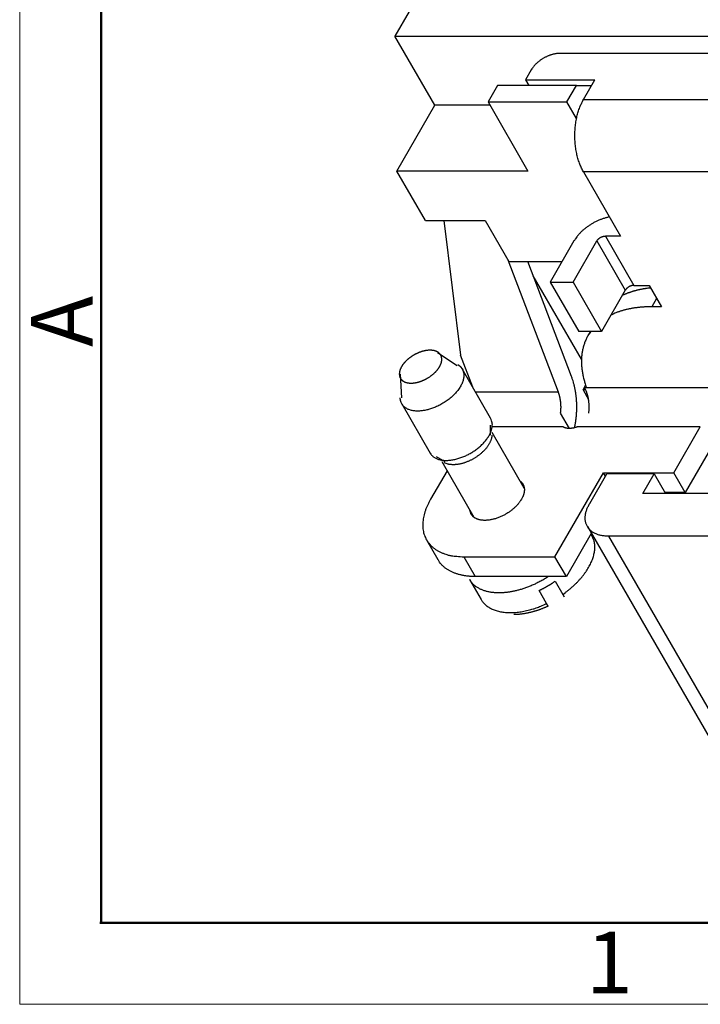
# Model space of a CAD drawing. Units: millimetres. Extents: x 11 to 673, y 29 to 395.
# Drawn here: x 376 to 405, y 185 to 227 of the extents above; entities that cross this region are included whole.
import ezdxf

# ---------------------------------------------------------------- set-up
doc = ezdxf.new("R2010")
doc.units = ezdxf.units.MM
doc.header["$MEASUREMENT"] = 0
doc.layers.get('0').update_dxf_attribs({"lineweight": 30})
doc.layers.add('DIM', color=3, linetype='Continuous', lineweight=15)
doc.layers.add('图框', color=7, linetype='Continuous', lineweight=20)
doc.styles.add('Romans字体', font='romans.shx', dxfattribs={"width": 0.75})

# ---------------------------------------------------------------- blocks, each defined once
blk = doc.blocks.new('A4图框-NEW')
at = {"layer": '图框', "color": 1, "lineweight": 18}
for p, q in [((833.413, 690.535), (833.413, 480.535)), ((833.413, 480.535), (1130.412, 480.535))]:
    blk.add_line(p, q, dxfattribs=at)
at = {"layer": '图框', "lineweight": 50}
for p, q in [((836.913, 484.018), (836.913, 675.021)), ((836.855, 484.035), (1126.929, 484.035))]:
    blk.add_line(p, q, dxfattribs=at)
at = {"layer": '图框', "color": 6, "insert": (833.904, 508.79), "char_height": 2.652, "width": 2.55791, "attachment_point": 1, "rotation": 90, "style": 'Romans字体'}
blk.add_mtext('A', dxfattribs=at)
at = {"layer": '图框', "color": 6, "insert": (857.76, 483.652), "char_height": 2.652, "width": 2.55791, "attachment_point": 1, "style": 'Romans字体'}
blk.add_mtext('1', dxfattribs=at)

msp = doc.modelspace()

# ---------------------------------------------------------------- linework, layer by layer
for p, q in [((392.342, 227.25), (391.729, 226.189)), ((393.444, 223.219), (391.729, 226.189)), ((391.729, 226.189), (417.286, 226.189)), ((410.652, 225.447), (398.813, 225.447)), ((397.588, 224.74), (397.343, 224.315)), ((397.343, 224.315), (397.486, 224.068)), ((397.343, 224.315), (400.323, 224.315)), ((399.833, 223.467), (400.323, 224.315)), ((396.139, 224.068), (395.73, 223.361)), ((399.527, 224.068), (396.139, 224.068)), ((399.119, 223.361), (399.527, 224.068)), ((399.527, 224.068), (400.18, 224.068)), ((399.833, 223.467), (406.692, 223.467)), ((391.811, 220.391), (393.444, 223.219)), ((395.812, 223.219), (393.444, 223.219)), ((395.73, 223.361), (397.445, 220.391)), ((395.73, 223.361), (399.119, 223.361)), ((399.533, 222.643), (399.119, 223.361)), ((397.445, 220.391), (391.811, 220.391)), ((393.036, 218.27), (391.811, 220.391)), ((399.833, 220.356), (401.425, 217.598)), ((407.345, 220.356), (399.833, 220.356)), ((393.036, 218.27), (395.608, 218.27)), ((393.836, 218.27), (394.549, 212.476)), ((395.608, 218.27), (396.628, 216.502)), ((401.425, 217.598), (400.772, 217.598)), ((400.772, 217.598), (401.997, 215.477)), ((399.425, 217.386), (398.404, 215.618)), ((399.384, 215.618), (400.405, 217.386)), ((400.405, 217.386), (401.629, 215.264)), ((396.586, 216.576), (398.738, 210.903)), ((396.628, 216.502), (398.915, 216.502)), ((399.317, 211.562), (397.443, 216.502)), ((399.746, 212.303), (397.674, 215.893)), ((398.404, 215.618), (399.384, 215.618)), ((398.404, 215.618), (399.629, 213.497)), ((399.384, 215.618), (400.609, 213.497)), ((401.997, 215.477), (402.65, 215.477)), ((402.65, 215.477), (403.181, 214.557)), ((401.629, 215.264), (400.609, 213.497)), ((402.977, 214.911), (402.773, 214.557)), ((403.181, 214.557), (402.773, 214.557)), ((400.609, 213.497), (399.629, 213.497)), ((400.131, 213.497), (400.026, 213.315)), ((394.402, 212.023), (393.551, 212.575)), ((395.073, 211.094), (394.549, 212.476)), ((391.954, 211.653), (392.006, 210.64)), ((395.842, 209.762), (394.618, 211.883)), ((395.183, 210.903), (398.738, 210.903)), ((399.813, 210.986), (399.926, 211.182)), ((399.928, 210.986), (399.813, 210.986)), ((399.813, 210.986), (400.05, 210.576)), ((399.874, 211.093), (399.957, 211.093)), ((399.957, 211.093), (406.692, 211.093)), ((392.02, 210.383), (393.244, 208.262)), ((398.837, 209.99), (399.221, 209.325)), ((395.837, 209.038), (395.84, 209.463)), ((397.287, 206.76), (395.902, 209.159)), ((398.956, 209.395), (395.91, 209.395)), ((404.855, 209.395), (399.567, 209.395)), ((403.712, 207.416), (404.855, 209.395)), ((405.345, 208.547), (404.201, 206.567)), ((393.504, 208.115), (393.874, 207.905)), ((393.737, 207.909), (395.122, 205.51)), ((393.968, 207.509), (393.26, 206.284)), ((398.608, 203.809), (400.691, 207.416)), ((400.772, 207.274), (400.691, 207.416)), ((400.691, 207.416), (403.712, 207.416)), ((404.201, 206.567), (403.712, 207.416)), ((400.099, 206.107), (400.833, 207.38)), ((402.875, 207.38), (400.833, 207.38)), ((402.385, 206.532), (402.875, 207.38)), ((402.875, 207.38), (403.365, 206.532)), ((404.201, 206.567), (403.344, 206.567)), ((403.365, 206.532), (403.385, 206.567)), ((412.183, 206.532), (402.385, 206.532)), ((399.999, 205.107), (406.123, 194.501)), ((393.087, 204.534), (393.577, 203.686)), ((400.169, 204.815), (399.098, 202.961)), ((400.191, 204.73), (400.155, 204.792)), ((400.915, 204.693), (407.039, 194.087)), ((411.53, 204.693), (400.915, 204.693)), ((394.689, 203.809), (395.179, 202.961)), ((394.689, 203.809), (398.608, 203.809)), ((399.098, 202.961), (398.608, 203.809)), ((394.938, 202.828), (395.428, 201.98)), ((399.098, 202.961), (395.179, 202.961)), ((398.615, 202.76), (398.941, 202.195)), ((398.248, 201.795), (397.922, 202.36)), ((398.941, 202.195), (399.006, 202.087)), ((398.31, 201.685), (398.248, 201.795))]:
    msp.add_line(p, q)
for points in [[(398.813, 225.447), (398.773, 225.446, 0.010837), (398.732, 225.444, 0.009819), (398.69, 225.439, 0.009256), (398.646, 225.433, 0.009267), (398.601, 225.425, 0.009072), (398.555, 225.416, 0.008859), (398.507, 225.404, 0.008628), (398.459, 225.39, 0.008509), (398.41, 225.374, 0.008346), (398.361, 225.356, 0.008245), (398.312, 225.337, 0.008123), (398.262, 225.315, 0.008055), (398.213, 225.292, 0.007988), (398.164, 225.267, 0.007965), (398.116, 225.24, 0.007927), (398.068, 225.211, 0.00789), (398.022, 225.182, 0.007965), (397.977, 225.151, 0.008125), (397.934, 225.118, 0.008018), (397.892, 225.085, 0.00765), (397.852, 225.052, 0.008387), (397.814, 225.017, 0.009885), (397.777, 224.981, 0.008027), (397.744, 224.947, 0.003568), (397.715, 224.916, 0.010928), (397.683, 224.877, 0.019528), (397.64, 224.817, 0.010721), (397.588, 224.74, 0.006111)], [(399.833, 220.356), (399.791, 220.431, -0.010837), (399.751, 220.512, -0.009819), (399.713, 220.598, -0.009256), (399.676, 220.688, -0.009267), (399.641, 220.782, -0.009072), (399.609, 220.881, -0.008859), (399.579, 220.985, -0.008628), (399.553, 221.091, -0.008509), (399.529, 221.202, -0.008346), (399.509, 221.315, -0.008245), (399.492, 221.431, -0.008123), (399.478, 221.549, -0.008055), (399.469, 221.669, -0.007988), (399.463, 221.79, -0.007965), (399.461, 221.911, -0.007927), (399.463, 222.033, -0.00789), (399.469, 222.153, -0.007965), (399.478, 222.273, -0.008126), (399.492, 222.392, -0.008019), (399.509, 222.507, -0.00765), (399.529, 222.62, -0.008387), (399.553, 222.731, -0.009885), (399.581, 222.84, -0.008027), (399.609, 222.941, -0.003568), (399.636, 223.03, -0.010928), (399.676, 223.135, -0.019528), (399.742, 223.282, -0.010721), (399.833, 223.467, -0.006111)], [(400.953, 218.416), (400.895, 218.404, 0.007775), (400.836, 218.39, 0.007342), (400.776, 218.374, 0.007076), (400.715, 218.356, 0.007079), (400.654, 218.336, 0.007), (400.592, 218.314, 0.006906), (400.53, 218.289, 0.006812), (400.468, 218.263, 0.006769), (400.406, 218.235, 0.006714), (400.344, 218.205, 0.006683), (400.283, 218.173, 0.006652), (400.222, 218.139, 0.00664), (400.162, 218.103, 0.006642), (400.104, 218.067, 0.00666), (400.046, 218.028, 0.006674), (399.991, 217.989, 0.00667), (399.936, 217.948, 0.00677), (399.884, 217.907, 0.006929), (399.833, 217.865, 0.006856), (399.785, 217.822, 0.00654), (399.739, 217.778, 0.007194), (399.694, 217.734, 0.008509), (399.651, 217.689, 0.006866), (399.613, 217.646, 0.002961), (399.579, 217.607, 0.009398), (399.54, 217.558, 0.016736), (399.489, 217.483, 0.009042), (399.425, 217.386, 0.005109)], [(400.405, 217.386), (400.411, 217.396, -0.010838), (400.418, 217.406, -0.009821), (400.425, 217.417, -0.009258), (400.433, 217.427, -0.009268), (400.442, 217.438, -0.009074), (400.452, 217.448, -0.008861), (400.462, 217.459, -0.008631), (400.472, 217.469, -0.008512), (400.484, 217.479, -0.008349), (400.496, 217.49, -0.008248), (400.508, 217.499, -0.008127), (400.522, 217.509, -0.008059), (400.535, 217.518, -0.007992), (400.549, 217.527, -0.007969), (400.563, 217.536, -0.007931), (400.578, 217.544, -0.007894), (400.592, 217.551, -0.007969), (400.607, 217.558, -0.00813), (400.622, 217.565, -0.008023), (400.637, 217.571, -0.007654), (400.651, 217.576, -0.008392), (400.666, 217.581, -0.00989), (400.681, 217.585, -0.008031), (400.695, 217.588, -0.00357), (400.707, 217.591, -0.010934), (400.722, 217.594, -0.019538), (400.744, 217.596, -0.010726), (400.772, 217.598, -0.006114)], [(401.997, 215.476), (401.985, 215.476, 0.010846), (401.973, 215.475, 0.009828), (401.96, 215.474, 0.009264), (401.947, 215.472, 0.009275), (401.933, 215.47, 0.00908), (401.919, 215.467, 0.008867), (401.905, 215.464, 0.008636), (401.891, 215.459, 0.008517), (401.876, 215.455, 0.008354), (401.861, 215.449, 0.008253), (401.847, 215.443, 0.008131), (401.832, 215.437, 0.008062), (401.817, 215.43, 0.007995), (401.802, 215.422, 0.007972), (401.788, 215.414, 0.007933), (401.774, 215.406, 0.007896), (401.76, 215.397, 0.007971), (401.746, 215.388, 0.008131), (401.733, 215.378, 0.008024), (401.721, 215.368, 0.007655), (401.709, 215.358, 0.008392), (401.697, 215.348, 0.00989), (401.686, 215.337, 0.008031), (401.676, 215.327, 0.00357), (401.668, 215.317, 0.010932), (401.658, 215.306, 0.019534), (401.645, 215.288, 0.010723), (401.629, 215.264, 0.006112)], [(401.506, 215.051), (401.543, 215.069, -0.003456), (401.58, 215.086, -0.00346), (401.617, 215.102, -0.003428), (401.655, 215.118, -0.003362), (401.693, 215.134, -0.003309), (401.731, 215.149, -0.003261), (401.77, 215.163, -0.003215), (401.808, 215.177, -0.003163), (401.847, 215.191, -0.003117), (401.887, 215.204, -0.003068), (401.926, 215.217, -0.003023), (401.966, 215.229, -0.002973), (402.006, 215.241, -0.002932), (402.046, 215.253, -0.002889), (402.086, 215.263, -0.002841), (402.126, 215.274, -0.00278), (402.167, 215.284, -0.002761), (402.208, 215.294, -0.002767), (402.249, 215.303, -0.002655), (402.29, 215.312, -0.002451), (402.331, 215.32, -0.00265), (402.373, 215.328, -0.003082), (402.416, 215.336, -0.002332), (402.456, 215.343, -0.000856), (402.492, 215.349, -0.003174), (402.539, 215.356, -0.005305), (402.612, 215.365, -0.002579), (402.708, 215.377, -0.001372)], [(402.773, 214.557), (402.71, 214.557, 0.002853), (402.647, 214.556, 0.002843), (402.585, 214.554, 0.00287), (402.522, 214.552, 0.002944), (402.46, 214.548, 0.003003), (402.398, 214.544, 0.003059), (402.336, 214.54, 0.003113), (402.274, 214.534, 0.003177), (402.213, 214.528, 0.003237), (402.152, 214.521, 0.003303), (402.091, 214.513, 0.003365), (402.03, 214.504, 0.003432), (401.97, 214.495, 0.003501), (401.91, 214.484, 0.00358), (401.85, 214.473, 0.00364), (401.791, 214.461, 0.00369), (401.732, 214.448, 0.003797), (401.674, 214.435, 0.003959), (401.616, 214.42, 0.003917), (401.558, 214.405, 0.003719), (401.502, 214.389, 0.004201), (401.445, 214.371, 0.005148), (401.388, 214.353, 0.003957), (401.334, 214.334, 0.001302), (401.286, 214.318, 0.005777), (401.226, 214.294, 0.010328), (401.135, 214.255, 0.00515), (401.016, 214.203, 0.002738)], [(400.145, 213.497), (400.099, 213.432, 0.009742), (400.056, 213.366, 0.009786), (400.016, 213.298, 0.009792), (399.979, 213.229, 0.009792), (399.944, 213.158, 0.009768), (399.912, 213.085, 0.009714), (399.883, 213.012, 0.009641), (399.857, 212.937, 0.009549), (399.833, 212.861, 0.009439), (399.812, 212.783, 0.00931), (399.795, 212.705, 0.009164), (399.779, 212.625, 0.008999), (399.767, 212.545, 0.008835), (399.757, 212.463, 0.008665), (399.75, 212.381, 0.008458), (399.746, 212.298, 0.008215), (399.745, 212.214, 0.00808), (399.746, 212.13, 0.008015), (399.75, 212.044, 0.007603), (399.757, 211.959, 0.006948), (399.766, 211.874, 0.007408), (399.777, 211.787, 0.00847), (399.793, 211.698, 0.006331), (399.808, 211.614, 0.002353), (399.824, 211.538, 0.008425), (399.849, 211.44, 0.013688), (399.894, 211.289, 0.006523), (399.957, 211.093, 0.00344)], [(394.432, 212.071), (394.441, 212.065, -0.003852), (394.449, 212.06, -0.003946), (394.457, 212.055, -0.003997), (394.465, 212.049, -0.003993), (394.473, 212.043, -0.004011), (394.481, 212.038, -0.004029), (394.488, 212.032, -0.004051), (394.495, 212.026, -0.00406), (394.502, 212.02, -0.004078), (394.509, 212.014, -0.004086), (394.516, 212.008, -0.004101), (394.523, 212.002, -0.004103), (394.529, 211.996, -0.004118), (394.536, 211.989, -0.004126), (394.542, 211.983, -0.004126), (394.548, 211.977, -0.0041), (394.554, 211.97, -0.004138), (394.56, 211.964, -0.004209), (394.565, 211.957, -0.004102), (394.571, 211.951, -0.003841), (394.576, 211.944, -0.004207), (394.581, 211.938, -0.004957), (394.586, 211.931, -0.003817), (394.591, 211.924, -0.001427), (394.595, 211.918, -0.005259), (394.601, 211.911, -0.008989), (394.608, 211.899, -0.004467), (394.618, 211.883, -0.002403)], [(394.618, 211.883), (394.641, 211.839, -0.028291), (394.659, 211.791, -0.025447), (394.674, 211.739, -0.024185), (394.683, 211.683, -0.024976), (394.688, 211.623, -0.024411), (394.686, 211.56, -0.023479), (394.678, 211.493, -0.022152), (394.664, 211.423, -0.021143), (394.643, 211.35, -0.019763), (394.614, 211.275, -0.018633), (394.579, 211.198, -0.017344), (394.536, 211.12, -0.016325), (394.486, 211.041, -0.015253), (394.429, 210.963, -0.014394), (394.366, 210.884, -0.013555), (394.296, 210.808, -0.012866), (394.221, 210.733, -0.012242), (394.142, 210.66, -0.011706), (394.059, 210.591, -0.011266), (393.972, 210.526, -0.010858), (393.883, 210.464, -0.01057), (393.793, 210.407, -0.010267), (393.701, 210.355, -0.010102), (393.61, 210.307, -0.009884), (393.519, 210.264, -0.00982), (393.43, 210.226, -0.009669), (393.343, 210.193, -0.009688), (393.257, 210.164, -0.009622), (393.175, 210.14, -0.00968), (393.095, 210.12, -0.009461), (393.018, 210.103, -0.010009), (392.942, 210.091, -0.010562), (392.864, 210.081, -0.010886), (392.785, 210.075, -0.012162), (392.706, 210.073, -0.013306), (392.628, 210.075, -0.014446), (392.55, 210.082, -0.015887), (392.475, 210.094, -0.018018), (392.402, 210.111, -0.019303), (392.332, 210.134, -0.019904), (392.266, 210.161, -0.024026), (392.205, 210.196, -0.03165), (392.149, 210.237, -0.026409), (392.099, 210.279, -0.010259), (392.057, 210.321, -0.039597), (392.02, 210.383, -0.072019), (391.984, 210.49, -0.034824), (391.95, 210.637, -0.017618)], [(399.447, 209.356), (399.463, 209.43, 0.005196), (399.478, 209.505, 0.005089), (399.491, 209.58, 0.005001), (399.503, 209.657, 0.004973), (399.513, 209.734, 0.004933), (399.522, 209.812, 0.004888), (399.53, 209.891, 0.004848), (399.536, 209.97, 0.004819), (399.54, 210.049, 0.004793), (399.543, 210.128, 0.004769), (399.545, 210.208, 0.004752), (399.545, 210.287, 0.004734), (399.543, 210.366, 0.004731), (399.54, 210.444, 0.004729), (399.536, 210.522, 0.004723), (399.53, 210.6, 0.004698), (399.522, 210.676, 0.004745), (399.514, 210.752, 0.004833), (399.503, 210.827, 0.004739), (399.492, 210.901, 0.004474), (399.48, 210.973, 0.004903), (399.466, 211.045, 0.005781), (399.45, 211.117, 0.004558), (399.434, 211.183, 0.001841), (399.42, 211.243, 0.006249), (399.399, 211.316, 0.010913), (399.364, 211.424, 0.005667), (399.317, 211.562, 0.003129)], [(398.738, 210.903), (398.749, 210.875, -0.00493), (398.759, 210.846, -0.004851), (398.768, 210.817, -0.004752), (398.777, 210.788, -0.004663), (398.785, 210.758, -0.004579), (398.793, 210.728, -0.004496), (398.801, 210.697, -0.004419), (398.808, 210.666, -0.004346), (398.814, 210.635, -0.004279), (398.82, 210.604, -0.004213), (398.826, 210.572, -0.004154), (398.831, 210.541, -0.004092), (398.835, 210.509, -0.004043), (398.839, 210.478, -0.003995), (398.842, 210.446, -0.003944), (398.845, 210.414, -0.003875), (398.848, 210.383, -0.003867), (398.849, 210.351, -0.00389), (398.851, 210.32, -0.003764), (398.852, 210.288, -0.003508), (398.852, 210.257, -0.0038), (398.852, 210.226, -0.004423), (398.852, 210.195, -0.003424), (398.851, 210.165, -0.001351), (398.85, 210.139, -0.004633), (398.848, 210.106, -0.007886), (398.843, 210.055, -0.003981), (398.837, 209.99, -0.002168)], [(400.061, 209.99), (400.065, 210.026, 0.004648), (400.069, 210.061, 0.004455), (400.072, 210.098, 0.004388), (400.074, 210.135, 0.004484), (400.076, 210.172, 0.004524), (400.077, 210.21, 0.004553), (400.077, 210.249, 0.004576), (400.076, 210.287, 0.004632), (400.075, 210.326, 0.004672), (400.073, 210.365, 0.004732), (400.071, 210.405, 0.00478), (400.067, 210.444, 0.004848), (400.063, 210.484, 0.004913), (400.058, 210.523, 0.005003), (400.052, 210.562, 0.005066), (400.045, 210.602, 0.005126), (400.038, 210.64, 0.00526), (400.03, 210.679, 0.005472), (400.021, 210.717, 0.005428), (400.011, 210.755, 0.005183), (400.001, 210.792, 0.005828), (399.989, 210.829, 0.007104), (399.976, 210.866, 0.005578), (399.964, 210.9, 0.002034), (399.953, 210.931, 0.008036), (399.937, 210.968, 0.014565), (399.91, 211.023, 0.007555), (399.874, 211.093, 0.004112)], [(393.244, 208.262), (393.271, 208.22, 0.026847), (393.303, 208.18, 0.025032), (393.34, 208.143, 0.023937), (393.382, 208.107, 0.024165), (393.428, 208.075, 0.023443), (393.48, 208.046, 0.022386), (393.537, 208.02, 0.021072), (393.599, 207.998, 0.019958), (393.665, 207.98, 0.018638), (393.735, 207.966, 0.017467), (393.809, 207.957, 0.016254), (393.887, 207.952, 0.01521), (393.967, 207.952, 0.014196), (394.05, 207.956, 0.01331), (394.135, 207.965, 0.0125), (394.22, 207.978, 0.011777), (394.307, 207.995, 0.011148), (394.393, 208.017, 0.010562), (394.479, 208.042, 0.01009), (394.564, 208.071, 0.009626), (394.648, 208.102, 0.009264), (394.73, 208.137, 0.008894), (394.81, 208.174, 0.008644), (394.887, 208.213, 0.008253), (394.962, 208.254, 0.008317), (395.037, 208.298, 0.008425), (395.111, 208.345, 0.00836), (395.185, 208.396, 0.008775), (395.259, 208.451, 0.009104), (395.33, 208.508, 0.009423), (395.4, 208.568, 0.009742), (395.467, 208.631, 0.010219), (395.531, 208.696, 0.010707), (395.591, 208.764, 0.011295), (395.647, 208.832, 0.011901), (395.698, 208.902, 0.012566), (395.745, 208.973, 0.013459), (395.786, 209.044, 0.014569), (395.821, 209.115, 0.015289), (395.851, 209.184, 0.015456), (395.875, 209.253, 0.017853), (395.893, 209.32, 0.022178), (395.905, 209.386, 0.019147), (395.912, 209.448, 0.009097), (395.915, 209.502, 0.027131), (395.908, 209.565, 0.050415), (395.883, 209.653, 0.028062), (395.842, 209.762, 0.015859)], [(399.567, 209.395), (399.541, 209.386, -0.005757), (399.515, 209.377, -0.005899), (399.488, 209.368, -0.005998), (399.462, 209.36, -0.00609), (399.436, 209.354, -0.006212), (399.411, 209.347, -0.006324), (399.385, 209.342, -0.006461), (399.36, 209.337, -0.00659), (399.336, 209.333, -0.006753), (399.311, 209.33, -0.006897), (399.287, 209.328, -0.007079), (399.264, 209.326, -0.007236), (399.241, 209.325, -0.007445), (399.219, 209.325, -0.007629), (399.198, 209.325, -0.007841), (399.177, 209.326, -0.00799), (399.156, 209.328, -0.008283), (399.137, 209.33, -0.008614), (399.118, 209.333, -0.008685), (399.1, 209.336, -0.008399), (399.082, 209.34, -0.009339), (399.065, 209.345, -0.011131), (399.049, 209.35, -0.009105), (399.034, 209.355, -0.003994), (399.02, 209.36, -0.012472), (399.005, 209.367, -0.022204), (398.983, 209.379, -0.011967), (398.956, 209.395, -0.006772)], [(395.897, 209.037), (395.895, 208.997, -0.017369), (395.889, 208.956, -0.016086), (395.88, 208.914, -0.015043), (395.869, 208.87, -0.014529), (395.855, 208.826, -0.013824), (395.837, 208.781, -0.013102), (395.817, 208.736, -0.012383), (395.794, 208.69, -0.011784), (395.768, 208.645, -0.011178), (395.74, 208.599, -0.010636), (395.709, 208.553, -0.01012), (395.675, 208.508, -0.009658), (395.639, 208.464, -0.009232), (395.601, 208.42, -0.008839), (395.561, 208.377, -0.008492), (395.52, 208.335, -0.00816), (395.476, 208.294, -0.007883), (395.432, 208.255, -0.007608), (395.386, 208.217, -0.007383), (395.34, 208.18, -0.007139), (395.292, 208.145, -0.006983), (395.244, 208.112, -0.006817), (395.196, 208.08, -0.006639), (395.148, 208.05, -0.006411), (395.1, 208.022, -0.006438), (395.052, 207.995, -0.006352), (395.002, 207.969, -0.006323), (394.952, 207.945, -0.006531), (394.9, 207.921, -0.006645), (394.847, 207.899, -0.006852), (394.793, 207.878, -0.007038), (394.739, 207.858, -0.007264), (394.683, 207.84, -0.007487), (394.628, 207.824, -0.007783), (394.572, 207.81, -0.008046), (394.516, 207.797, -0.00833), (394.46, 207.787, -0.008741), (394.405, 207.779, -0.00931), (394.35, 207.773, -0.009494), (394.296, 207.769, -0.009331), (394.244, 207.767, -0.010712), (394.192, 207.768, -0.013358), (394.14, 207.772, -0.010973), (394.093, 207.776, -0.004403), (394.051, 207.782, -0.016074), (394.001, 207.793, -0.030581), (393.932, 207.817, -0.016843), (393.845, 207.852, -0.009424)], [(397.115, 207.058), (397.137, 207.04, -0.014655), (397.158, 207.02, -0.0152), (397.178, 207, -0.01554), (397.196, 206.978, -0.015734), (397.212, 206.956, -0.015897), (397.227, 206.933, -0.015926), (397.241, 206.909, -0.015889), (397.252, 206.885, -0.015726), (397.262, 206.859, -0.015509), (397.271, 206.833, -0.015171), (397.278, 206.807, -0.014799), (397.284, 206.78, -0.014327), (397.288, 206.753, -0.013862), (397.29, 206.725, -0.013334), (397.291, 206.698, -0.012787), (397.291, 206.67, -0.012159), (397.289, 206.641, -0.011706), (397.286, 206.613, -0.01131), (397.282, 206.585, -0.010548), (397.276, 206.556, -0.009492), (397.27, 206.528, -0.009804), (397.262, 206.5, -0.010777), (397.253, 206.471, -0.008095), (397.243, 206.444, -0.003374), (397.234, 206.42, -0.010132), (397.221, 206.39, -0.015893), (397.198, 206.344, -0.007671), (397.167, 206.284, -0.004126)], [(393.26, 206.284), (393.195, 206.166, 0.011352), (393.136, 206.047, 0.011347), (393.084, 205.926, 0.011789), (393.037, 205.803, 0.012967), (392.998, 205.68, 0.014021), (392.967, 205.557, 0.015042), (392.944, 205.434, 0.016114), (392.929, 205.312, 0.01735), (392.923, 205.192, 0.018553), (392.927, 205.074, 0.019778), (392.94, 204.958, 0.020909), (392.962, 204.846, 0.021952), (392.994, 204.738, 0.022811), (393.036, 204.633, 0.023461), (393.087, 204.534, 0.023734), (393.147, 204.44, 0.023624), (393.217, 204.352, 0.023463), (393.295, 204.27, 0.0232), (393.381, 204.195, 0.021834), (393.474, 204.125, 0.019709), (393.574, 204.063, 0.020201), (393.682, 204.008, 0.021889), (393.799, 203.96, 0.016126), (393.913, 203.919, 0.006756), (394.018, 203.885, 0.019544), (394.161, 203.857, 0.029326), (394.388, 203.831, 0.013653), (394.689, 203.809, 0.007181)], [(397.167, 206.284), (397.143, 206.244, -0.010347), (397.116, 206.203, -0.009193), (397.087, 206.162, -0.008665), (397.055, 206.119, -0.008818), (397.019, 206.076, -0.008701), (396.981, 206.033, -0.008566), (396.94, 205.989, -0.00839), (396.896, 205.946, -0.00835), (396.849, 205.902, -0.008231), (396.8, 205.859, -0.0082), (396.747, 205.816, -0.008117), (396.692, 205.774, -0.008119), (396.635, 205.733, -0.008081), (396.575, 205.694, -0.008115), (396.513, 205.656, -0.008125), (396.449, 205.619, -0.008194), (396.384, 205.585, -0.008257), (396.318, 205.553, -0.008366), (396.251, 205.523, -0.008486), (396.183, 205.495, -0.008637), (396.115, 205.47, -0.00882), (396.047, 205.448, -0.009018), (395.98, 205.429, -0.009269), (395.913, 205.413, -0.009517), (395.848, 205.4, -0.00984), (395.784, 205.389, -0.010142), (395.722, 205.382, -0.010541), (395.661, 205.377, -0.010896), (395.603, 205.376, -0.01137), (395.547, 205.376, -0.011773), (395.494, 205.38, -0.012316), (395.443, 205.386, -0.012755), (395.395, 205.394, -0.013345), (395.349, 205.404, -0.013792), (395.307, 205.416, -0.014403), (395.267, 205.43, -0.014796), (395.23, 205.446, -0.015381), (395.195, 205.463, -0.015916), (395.164, 205.481, -0.016212), (395.135, 205.5, -0.015055), (395.107, 205.521, -0.017619), (395.082, 205.545, -0.023398), (395.057, 205.571, -0.017387), (395.035, 205.597, -0.00398), (395.015, 205.622, -0.027983), (394.996, 205.659, -0.05068), (394.974, 205.722, -0.02306), (394.95, 205.808, -0.011307)], [(400.915, 204.693), (400.838, 204.695, -0.011352), (400.762, 204.7, -0.011347), (400.687, 204.708, -0.011789), (400.613, 204.72, -0.012967), (400.541, 204.736, -0.014021), (400.471, 204.756, -0.015042), (400.404, 204.779, -0.016114), (400.339, 204.807, -0.01735), (400.278, 204.838, -0.018554), (400.221, 204.874, -0.019779), (400.167, 204.913, -0.020909), (400.118, 204.956, -0.021952), (400.074, 205.003, -0.022811), (400.034, 205.054, -0.023461), (400, 205.107, -0.023734), (399.97, 205.164, -0.023624), (399.946, 205.224, -0.023463), (399.928, 205.286, -0.0232), (399.915, 205.35, -0.021833), (399.908, 205.416, -0.019709), (399.906, 205.483, -0.020201), (399.909, 205.552, -0.021889), (399.919, 205.624, -0.016126), (399.931, 205.692, -0.006756), (399.944, 205.754, -0.019544), (399.971, 205.833, -0.029326), (400.023, 205.952, -0.013653), (400.099, 206.107, -0.007181)], [(398.941, 202.195), (399.039, 202.264, 0.006855), (399.135, 202.337, 0.006645), (399.23, 202.413, 0.006655), (399.323, 202.492, 0.007001), (399.415, 202.574, 0.00726), (399.504, 202.658, 0.0075), (399.59, 202.745, 0.007753), (399.672, 202.835, 0.008085), (399.752, 202.926, 0.008417), (399.827, 203.019, 0.008796), (399.897, 203.113, 0.009196), (399.964, 203.208, 0.00964), (400.025, 203.304, 0.010131), (400.08, 203.4, 0.010667), (400.131, 203.497, 0.011223), (400.175, 203.593, 0.011761), (400.214, 203.688, 0.012507), (400.247, 203.782, 0.013398), (400.273, 203.875, 0.013839), (400.294, 203.966, 0.013709), (400.309, 204.055, 0.01564), (400.317, 204.142, 0.019181), (400.319, 204.229, 0.015909), (400.317, 204.308, 0.006906), (400.312, 204.379, 0.022338), (400.294, 204.462, 0.040288), (400.253, 204.581, 0.021393), (400.191, 204.73, 0.01184)], [(395.179, 202.961), (395.112, 202.961, -0.005388), (395.045, 202.964, -0.005361), (394.978, 202.967, -0.00546), (394.912, 202.972, -0.005723), (394.846, 202.979, -0.005942), (394.78, 202.987, -0.00615), (394.715, 202.997, -0.006362), (394.651, 203.008, -0.00661), (394.588, 203.021, -0.00685), (394.525, 203.036, -0.007113), (394.463, 203.052, -0.00737), (394.403, 203.07, -0.007647), (394.343, 203.09, -0.00793), (394.285, 203.111, -0.008243), (394.228, 203.135, -0.008513), (394.172, 203.16, -0.008763), (394.118, 203.186, -0.009141), (394.065, 203.215, -0.009652), (394.014, 203.245, -0.00967), (393.964, 203.277, -0.009286), (393.917, 203.31, -0.01055), (393.871, 203.346, -0.012982), (393.826, 203.384, -0.010085), (393.785, 203.422, -0.003455), (393.748, 203.456, -0.014636), (393.707, 203.504, -0.026027), (393.649, 203.581, -0.012916), (393.577, 203.686, -0.006836)], [(398.329, 202.961), (398.247, 202.908, -0.004902), (398.164, 202.858, -0.005055), (398.081, 202.81, -0.005075), (397.997, 202.764, -0.00497), (397.914, 202.72, -0.004929), (397.831, 202.678, -0.004894), (397.749, 202.638, -0.004881), (397.666, 202.601, -0.00484), (397.585, 202.566, -0.004834), (397.504, 202.533, -0.004804), (397.424, 202.502, -0.004808), (397.345, 202.473, -0.004786), (397.267, 202.446, -0.004796), (397.19, 202.422, -0.004772), (397.115, 202.399, -0.0048), (397.04, 202.378, -0.004806), (396.968, 202.36, -0.004805), (396.896, 202.342, -0.004744), (396.826, 202.327, -0.004883), (396.757, 202.314, -0.004965), (396.687, 202.301, -0.005017), (396.616, 202.29, -0.00528), (396.545, 202.281, -0.005492), (396.474, 202.273, -0.005717), (396.402, 202.267, -0.005934), (396.331, 202.262, -0.00621), (396.259, 202.26, -0.006469), (396.187, 202.259, -0.006777), (396.115, 202.26, -0.007074), (396.044, 202.264, -0.007427), (395.973, 202.269, -0.007768), (395.903, 202.277, -0.008161), (395.834, 202.287, -0.00856), (395.766, 202.299, -0.009025), (395.699, 202.314, -0.009444), (395.633, 202.331, -0.009873), (395.569, 202.351, -0.010456), (395.506, 202.373, -0.011236), (395.445, 202.397, -0.011434), (395.386, 202.424, -0.011152), (395.33, 202.454, -0.012895), (395.275, 202.486, -0.016202), (395.222, 202.522, -0.012774), (395.173, 202.558, -0.004359), (395.131, 202.591, -0.018927), (395.083, 202.639, -0.034514), (395.018, 202.719, -0.017328), (394.938, 202.828, -0.009162)], [(397.922, 202.36), (397.945, 202.371, 0.001379), (397.968, 202.382, 0.001363), (397.991, 202.393, 0.001358), (398.014, 202.405, 0.001366), (398.037, 202.416, 0.001369), (398.061, 202.428, 0.001371), (398.084, 202.44, 0.001372), (398.107, 202.452, 0.001376), (398.13, 202.465, 0.001378), (398.154, 202.477, 0.001382), (398.177, 202.49, 0.001384), (398.2, 202.502, 0.001387), (398.223, 202.515, 0.001391), (398.247, 202.528, 0.001397), (398.27, 202.542, 0.001396), (398.293, 202.555, 0.001392), (398.316, 202.569, 0.001407), (398.339, 202.583, 0.001442), (398.363, 202.596, 0.001403), (398.386, 202.611, 0.001311), (398.409, 202.625, 0.001455), (398.432, 202.639, 0.001747), (398.456, 202.654, 0.001322), (398.478, 202.669, 0.000438), (398.498, 202.682, 0.001887), (398.524, 202.699, 0.003269), (398.563, 202.725, 0.001594), (398.615, 202.76, 0.000841)], [(395.428, 201.98), (395.465, 201.921, 0.020166), (395.507, 201.864, 0.019175), (395.555, 201.809, 0.018637), (395.608, 201.756, 0.018855), (395.666, 201.707, 0.018567), (395.73, 201.66, 0.018079), (395.799, 201.617, 0.017417), (395.874, 201.577, 0.016841), (395.953, 201.541, 0.01609), (396.038, 201.509, 0.015394), (396.127, 201.481, 0.014604), (396.221, 201.458, 0.013895), (396.319, 201.439, 0.013158), (396.421, 201.425, 0.012511), (396.526, 201.416, 0.011818), (396.634, 201.411, 0.011169), (396.746, 201.411, 0.01067), (396.859, 201.416, 0.010311), (396.975, 201.426, 0.009585), (397.092, 201.44, 0.008646), (397.209, 201.458, 0.008985), (397.328, 201.481, 0.009992), (397.45, 201.51, 0.007532), (397.565, 201.539, 0.00311), (397.669, 201.568, 0.009627), (397.8, 201.612, 0.015497), (397.995, 201.689, 0.007637), (398.248, 201.795, 0.004122)], [(398.31, 201.685), (398.264, 201.664, -0.002844), (398.217, 201.643, -0.002797), (398.17, 201.623, -0.002796), (398.123, 201.604, -0.002855), (398.075, 201.585, -0.002895), (398.028, 201.566, -0.002929), (397.979, 201.548, -0.002962), (397.931, 201.531, -0.003007), (397.882, 201.514, -0.003047), (397.833, 201.498, -0.003094), (397.783, 201.482, -0.003135), (397.734, 201.467, -0.003184), (397.684, 201.453, -0.003234), (397.634, 201.439, -0.003294), (397.584, 201.426, -0.003337), (397.534, 201.414, -0.003374), (397.484, 201.402, -0.003461), (397.434, 201.391, -0.003599), (397.383, 201.381, -0.003556), (397.333, 201.372, -0.003375), (397.284, 201.363, -0.003801), (397.234, 201.355, -0.004644), (397.182, 201.348, -0.003585), (397.134, 201.342, -0.001213), (397.091, 201.337, -0.005208), (397.036, 201.332, -0.009333), (396.953, 201.328, -0.004702), (396.844, 201.323, -0.002516)]]:
    msp.add_lwpolyline(points, format="xyb")
msp.add_lwpolyline([(391.963, 211.482), (391.968, 211.473), (391.973, 211.465), (391.979, 211.456), (391.985, 211.448), (391.991, 211.44), (391.998, 211.432), (392.004, 211.424), (392.011, 211.417), (392.019, 211.41), (392.026, 211.402), (392.034, 211.395), (392.042, 211.389), (392.05, 211.382), (392.058, 211.376), (392.067, 211.369), (392.076, 211.363), (392.085, 211.357), (392.094, 211.352), (392.104, 211.346), (392.114, 211.341), (392.124, 211.336), (392.134, 211.331), (392.144, 211.326), (392.155, 211.322), (392.166, 211.317), (392.177, 211.313), (392.188, 211.309), (392.2, 211.305), (392.211, 211.302), (392.223, 211.299), (392.235, 211.296), (392.247, 211.293), (392.26, 211.29), (392.272, 211.288), (392.285, 211.285), (392.298, 211.283), (392.311, 211.281), (392.324, 211.28), (392.337, 211.278), (392.351, 211.277), (392.364, 211.276), (392.378, 211.276), (392.392, 211.275), (392.406, 211.275), (392.42, 211.275), (392.435, 211.275), (392.449, 211.275), (392.464, 211.276), (392.478, 211.276), (392.493, 211.277), (392.508, 211.278), (392.523, 211.28), (392.538, 211.281), (392.553, 211.283), (392.568, 211.285), (392.584, 211.288), (392.599, 211.29), (392.615, 211.293), (392.63, 211.296), (392.646, 211.299), (392.661, 211.302), (392.677, 211.305), (392.693, 211.309), (392.709, 211.313), (392.724, 211.317), (392.74, 211.322), (392.756, 211.326), (392.772, 211.331), (392.788, 211.336), (392.804, 211.341), (392.82, 211.346), (392.836, 211.352), (392.852, 211.357), (392.867, 211.363), (392.883, 211.369), (392.899, 211.376), (392.915, 211.382), (392.931, 211.389), (392.947, 211.395), (392.963, 211.402), (392.978, 211.41), (392.994, 211.417), (393.01, 211.424), (393.025, 211.432), (393.041, 211.44), (393.056, 211.448), (393.072, 211.456), (393.087, 211.465), (393.102, 211.473), (393.117, 211.482), (393.132, 211.49), (393.147, 211.499), (393.162, 211.509), (393.177, 211.518), (393.192, 211.527), (393.206, 211.537), (393.221, 211.546), (393.235, 211.556), (393.249, 211.566), (393.263, 211.576), (393.277, 211.586), (393.291, 211.597), (393.305, 211.607), (393.318, 211.617), (393.332, 211.628), (393.345, 211.639), (393.358, 211.65), (393.371, 211.661), (393.384, 211.672), (393.396, 211.683), (393.409, 211.694), (393.421, 211.705), (393.433, 211.717), (393.445, 211.728), (393.456, 211.74), (393.468, 211.751), (393.479, 211.763), (393.49, 211.775), (393.501, 211.787), (393.512, 211.799), (393.522, 211.811), (393.532, 211.823), (393.542, 211.835), (393.552, 211.847), (393.562, 211.859), (393.571, 211.871), (393.58, 211.883), (393.589, 211.895), (393.598, 211.908), (393.607, 211.92), (393.615, 211.932), (393.623, 211.945), (393.63, 211.957), (393.638, 211.969), (393.645, 211.982), (393.652, 211.994), (393.659, 212.006), (393.665, 212.019), (393.672, 212.031), (393.678, 212.043), (393.683, 212.056), (393.689, 212.068), (393.694, 212.08), (393.699, 212.092), (393.704, 212.104), (393.708, 212.117), (393.712, 212.129), (393.716, 212.141), (393.72, 212.153), (393.723, 212.165), (393.726, 212.177), (393.729, 212.188), (393.731, 212.2), (393.734, 212.212), (393.736, 212.223), (393.737, 212.235), (393.739, 212.247), (393.74, 212.258), (393.741, 212.269), (393.741, 212.28), (393.742, 212.292), (393.742, 212.303), (393.741, 212.314), (393.741, 212.324), (393.74, 212.335), (393.739, 212.346), (393.737, 212.356), (393.736, 212.367), (393.734, 212.377), (393.732, 212.387), (393.729, 212.397), (393.726, 212.407), (393.723, 212.417), (393.72, 212.427), (393.717, 212.436), (393.713, 212.446), (393.709, 212.455), (393.704, 212.464), (393.7, 212.473), (393.695, 212.482), (393.69, 212.49), (393.684, 212.499), (393.678, 212.507), (393.672, 212.515), (393.666, 212.523), (393.66, 212.531), (393.653, 212.539), (393.646, 212.546), (393.639, 212.554), (393.631, 212.561), (393.624, 212.568), (393.616, 212.575), (393.608, 212.581), (393.599, 212.588), (393.591, 212.594), (393.582, 212.6), (393.572, 212.606), (393.563, 212.612), (393.554, 212.617), (393.544, 212.623), (393.534, 212.628), (393.524, 212.633), (393.513, 212.637), (393.502, 212.642), (393.492, 212.646), (393.481, 212.65), (393.469, 212.654), (393.458, 212.658), (393.446, 212.661), (393.434, 212.665), (393.422, 212.668), (393.41, 212.671), (393.398, 212.673), (393.385, 212.676), (393.373, 212.678), (393.36, 212.68), (393.347, 212.682), (393.333, 212.683), (393.32, 212.685), (393.307, 212.686), (393.293, 212.687), (393.279, 212.688), (393.265, 212.688), (393.251, 212.689), (393.237, 212.689), (393.223, 212.689), (393.208, 212.688), (393.194, 212.688), (393.179, 212.687), (393.164, 212.686), (393.149, 212.685), (393.134, 212.683), (393.119, 212.682), (393.104, 212.68), (393.089, 212.678), (393.074, 212.676), (393.058, 212.673), (393.043, 212.671), (393.027, 212.668), (393.012, 212.665), (392.996, 212.661), (392.98, 212.658), (392.965, 212.654), (392.949, 212.65), (392.933, 212.646), (392.917, 212.642), (392.901, 212.637), (392.885, 212.633), (392.87, 212.628), (392.854, 212.623), (392.838, 212.617), (392.822, 212.612), (392.806, 212.606), (392.79, 212.6), (392.774, 212.594), (392.758, 212.588), (392.742, 212.581), (392.726, 212.575), (392.711, 212.568), (392.695, 212.561), (392.679, 212.554), (392.663, 212.546), (392.648, 212.539), (392.632, 212.531), (392.617, 212.523), (392.601, 212.515), (392.586, 212.507), (392.57, 212.499), (392.555, 212.49), (392.54, 212.482), (392.525, 212.473), (392.51, 212.464), (392.495, 212.455), (392.48, 212.446), (392.466, 212.436), (392.451, 212.427), (392.437, 212.417), (392.422, 212.407), (392.408, 212.397), (392.394, 212.387), (392.38, 212.377), (392.366, 212.367), (392.353, 212.356), (392.339, 212.346), (392.326, 212.335), (392.313, 212.324), (392.299, 212.314), (392.287, 212.303), (392.274, 212.292), (392.261, 212.28), (392.249, 212.269), (392.237, 212.258), (392.225, 212.247), (392.213, 212.235), (392.201, 212.223), (392.19, 212.212), (392.178, 212.2), (392.167, 212.188), (392.156, 212.177), (392.146, 212.165), (392.135, 212.153), (392.125, 212.141), (392.115, 212.129), (392.105, 212.117), (392.096, 212.104), (392.086, 212.092), (392.077, 212.08), (392.068, 212.068), (392.059, 212.056), (392.051, 212.043), (392.043, 212.031), (392.035, 212.019), (392.027, 212.006), (392.019, 211.994), (392.012, 211.982), (392.005, 211.969), (391.998, 211.957), (391.992, 211.945), (391.986, 211.932), (391.98, 211.92), (391.974, 211.908), (391.969, 211.895), (391.963, 211.883), (391.958, 211.871), (391.954, 211.859), (391.949, 211.847), (391.945, 211.835), (391.941, 211.823), (391.938, 211.811), (391.934, 211.799), (391.931, 211.787), (391.929, 211.775), (391.926, 211.763), (391.924, 211.751), (391.922, 211.74), (391.92, 211.728), (391.919, 211.717), (391.918, 211.705), (391.917, 211.694), (391.916, 211.683), (391.916, 211.672), (391.916, 211.661), (391.916, 211.65), (391.917, 211.639), (391.917, 211.628), (391.919, 211.617), (391.92, 211.607), (391.922, 211.597), (391.924, 211.586), (391.926, 211.576), (391.928, 211.566), (391.931, 211.556), (391.934, 211.546), (391.937, 211.537), (391.941, 211.527), (391.945, 211.518), (391.949, 211.509), (391.953, 211.499), (391.958, 211.49), (391.963, 211.482)])

# ---------------------------------------------------------------- block references
at = {"layer": 'DIM'}
msp.add_blockref('A4图框-NEW', (-457.816, -295.961), dxfattribs=at)

doc.saveas('drawing.dxf')
